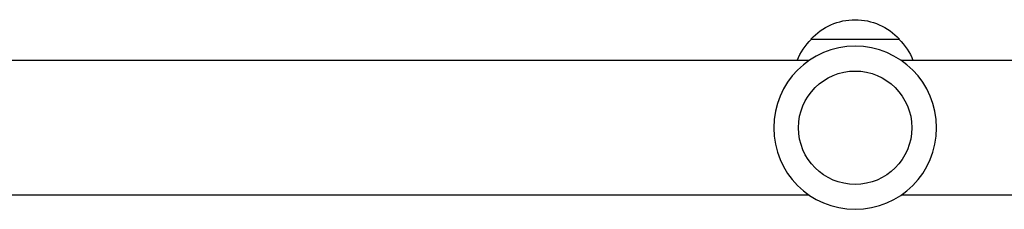
# Model space of a CAD drawing. Units: millimetres. Extents: x -4689 to 5287, y -3092 to 4205.
# Drawn here: x 2469 to 2747, y -23 to 30 of the extents above; entities that cross this region are included whole.
import ezdxf

# ---------------------------------------------------------------- set-up
doc = ezdxf.new("R2010")
doc.units = ezdxf.units.MM
doc.header["$LTSCALE"] = 20
doc.layers.add('2d', color=230, linetype='Continuous')

msp = doc.modelspace()

# ---------------------------------------------------------------- linework, layer by layer
at = {"layer": '2d'}
for p, q in [((2692.5, 25), (2717.5, 25)), ((2692.04, 19), (2268, 19)), ((3142, 19), (2717.96, 19)), ((2692.04, -19), (2268, -19)), ((3142, -19), (2717.96, -19))]:
    msp.add_line(p, q, dxfattribs=at)
at = {"layer": '2d', "extrusion": (0, 0, -1)}
msp.add_circle((-2705, 0), 23, dxfattribs=at)
at = {"layer": '2d'}
msp.add_circle((2705, 0), 16, dxfattribs=at)
at = {"layer": '2d', "extrusion": (0, 0, -1)}
for centre, start, end in [((-2705, 13.48), 42.6679, 137.3321), ((-2704.5, 12.81), 21.3543, 45.8135), ((-2705.5, 12.81), 134.1865, 158.6457)]:
    msp.add_arc(centre, 17, start, end, dxfattribs=at)

doc.saveas('drawing.dxf')
